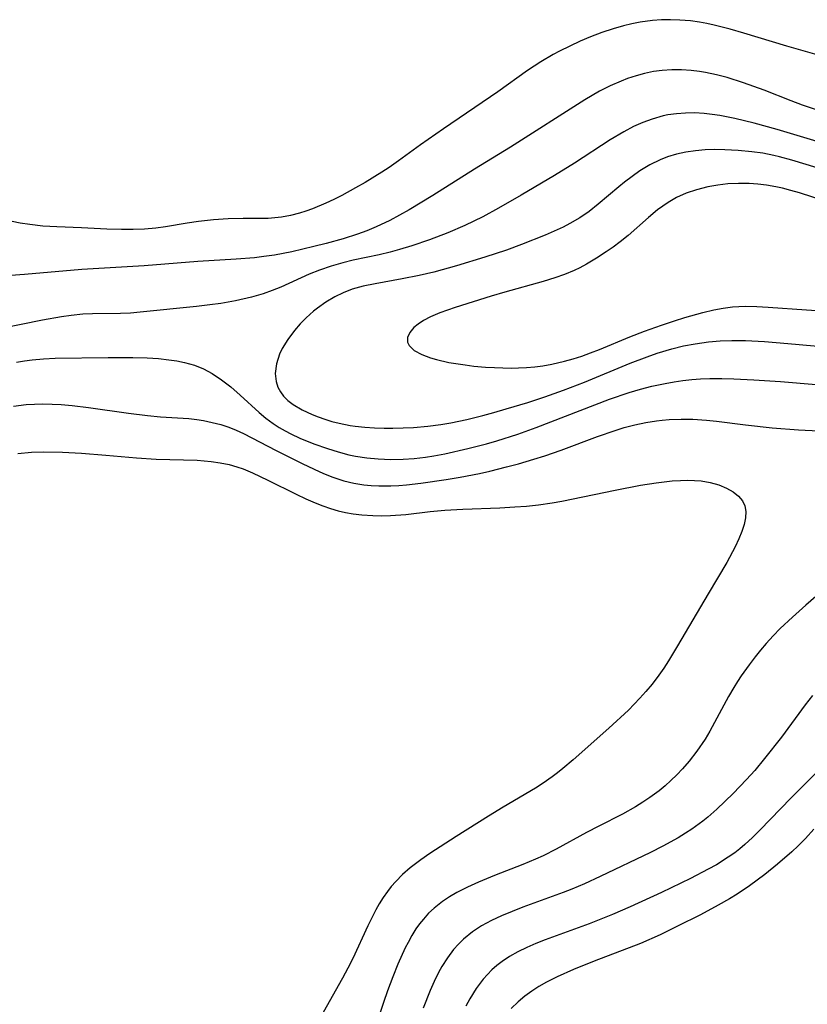
# Model space of a CAD drawing. Units: inches. Extents: x 2075583 to 2081084, y 222617 to 228034.
# Drawn here: x 2077829 to 2077890, y 225263 to 225340 of the extents above; entities that cross this region are included whole.
import ezdxf

# ---------------------------------------------------------------- set-up
doc = ezdxf.new("R2010")
doc.units = ezdxf.units.IN
doc.header["$MEASUREMENT"] = 0
doc.layers.add('c_16_T13S_R19E', color=183, linetype='Continuous')

msp = doc.modelspace()

# ---------------------------------------------------------------- linework, layer by layer
at = {"layer": 'c_16_T13S_R19E'}
for points in [[(2077890.505, 225336.809, 834), (2077888.145, 225337.477, 834), (2077884.796, 225338.49, 834), (2077883.741, 225338.794, 834), (2077882.504, 225339.109, 834), (2077881.937, 225339.229, 834), (2077881.369, 225339.331, 834), (2077880.668, 225339.429, 834), (2077879.827, 225339.504, 834), (2077879.123, 225339.528, 834), (2077878.421, 225339.516, 834), (2077877.722, 225339.464, 834), (2077876.767, 225339.333, 834), (2077876.108, 225339.206, 834), (2077875.454, 225339.052, 834), (2077874.666, 225338.828, 834), (2077873.78, 225338.529, 834), (2077872.905, 225338.193, 834), (2077872.105, 225337.855, 834), (2077871.29, 225337.481, 834), (2077870.487, 225337.079, 834), (2077870.001, 225336.816, 834), (2077869.06, 225336.262, 834), (2077868.02, 225335.577, 834), (2077865.701, 225333.916, 834), (2077861.488, 225331.059, 834), (2077859.718, 225329.806, 834), (2077858.009, 225328.56, 834), (2077857.27, 225328.052, 834), (2077856.714, 225327.691, 834), (2077855.416, 225326.894, 834), (2077854.675, 225326.46, 834), (2077853.615, 225325.881, 834), (2077852.997, 225325.569, 834), (2077852.373, 225325.277, 834), (2077851.329, 225324.844, 834), (2077850.825, 225324.667, 834), (2077850.317, 225324.512, 834), (2077849.626, 225324.336, 834), (2077848.93, 225324.203, 834), (2077848.406, 225324.135, 834), (2077847.9, 225324.098, 834), (2077847.194, 225324.08, 834), (2077845.94, 225324.084, 834), (2077844.789, 225324.061, 834), (2077843.65, 225323.989, 834), (2077842.486, 225323.862, 834), (2077841.611, 225323.73, 834), (2077839.929, 225323.445, 834), (2077839.183, 225323.348, 834), (2077838.296, 225323.273, 834), (2077837.404, 225323.234, 834), (2077836.508, 225323.227, 834), (2077835.372, 225323.257, 834), (2077833.404, 225323.357, 834), (2077831.491, 225323.433, 834), (2077830.406, 225323.506, 834), (2077829.38, 225323.624, 834), (2077828.63, 225323.74, 834), (2077827.529, 225323.951, 834)], [(2077890.526, 225332.515, 832), (2077889.358, 225332.899, 832), (2077888.481, 225333.223, 832), (2077886.373, 225334.051, 832), (2077884.776, 225334.636, 832), (2077883.505, 225335.032, 832), (2077882.675, 225335.246, 832), (2077881.842, 225335.422, 832), (2077881.367, 225335.501, 832), (2077880.71, 225335.582, 832), (2077879.962, 225335.633, 832), (2077879.215, 225335.638, 832), (2077878.46, 225335.59, 832), (2077877.783, 225335.496, 832), (2077877.108, 225335.355, 832), (2077876.44, 225335.174, 832), (2077875.78, 225334.955, 832), (2077875.277, 225334.762, 832), (2077874.432, 225334.388, 832), (2077873.603, 225333.967, 832), (2077872.467, 225333.311, 832), (2077866.692, 225329.618, 832)], [(2077890.495, 225330.074, 830), (2077887.383, 225331.004, 830), (2077885.6, 225331.5, 830), (2077884.106, 225331.863, 830), (2077882.954, 225332.084, 830), (2077882.34, 225332.176, 830), (2077881.727, 225332.243, 830), (2077880.964, 225332.285, 830), (2077880.272, 225332.278, 830), (2077879.585, 225332.227, 830), (2077878.907, 225332.129, 830), (2077878.539, 225332.054, 830), (2077877.686, 225331.814, 830), (2077876.964, 225331.543, 830), (2077876.255, 225331.224, 830), (2077875.499, 225330.829, 830), (2077874.422, 225330.19, 830), (2077871.651, 225328.379, 830), (2077870.112, 225327.43, 830), (2077867.514, 225325.894, 830), (2077865.767, 225324.899, 830), (2077864.547, 225324.233, 830), (2077863.151, 225323.542, 830), (2077861.84, 225322.983, 830), (2077860.422, 225322.444, 830), (2077859.04, 225321.964, 830), (2077858.093, 225321.673, 830), (2077857.358, 225321.476, 830), (2077856.492, 225321.278, 830), (2077854.477, 225320.854, 830), (2077853.677, 225320.653, 830), (2077852.769, 225320.387, 830), (2077851.875, 225320.082, 830), (2077851.064, 225319.761, 830), (2077848.872, 225318.771, 830), (2077848.206, 225318.498, 830), (2077847.492, 225318.246, 830), (2077846.594, 225317.98, 830), (2077845.343, 225317.689, 830), (2077844.222, 225317.495, 830), (2077843.364, 225317.377, 830), (2077842.339, 225317.258, 830), (2077837.958, 225316.809, 830), (2077837.203, 225316.744, 830), (2077836.428, 225316.705, 830), (2077834.256, 225316.684, 830), (2077833.502, 225316.653, 830), (2077832.597, 225316.566, 830), (2077831.856, 225316.46, 830), (2077830.373, 225316.193, 830), (2077825.506, 225315.213, 830)], [(2077866.692, 225329.618, 832), (2077863.906, 225327.914, 832), (2077860.676, 225325.883, 832), (2077858.822, 225324.763, 832), (2077858.081, 225324.342, 832), (2077857.332, 225323.942, 832), (2077856.277, 225323.438, 832), (2077855.557, 225323.14, 832), (2077854.826, 225322.872, 832), (2077853.72, 225322.521, 832), (2077852.381, 225322.148, 832), (2077851.439, 225321.908, 832), (2077849.727, 225321.507, 832), (2077848.375, 225321.247, 832), (2077847.545, 225321.13, 832), (2077846.832, 225321.05, 832), (2077845.414, 225320.935, 832), (2077842.435, 225320.758, 832), (2077838.261, 225320.423, 832), (2077833.422, 225320.119, 832), (2077828.981, 225319.731, 832), (2077825.78, 225319.517, 832)], [(2077890.497, 225328.036, 828), (2077888.52, 225328.627, 828), (2077887.571, 225328.888, 828), (2077887.141, 225328.989, 828), (2077886.29, 225329.152, 828), (2077885.432, 225329.274, 828), (2077884.367, 225329.379, 828), (2077883.322, 225329.432, 828), (2077882.558, 225329.438, 828), (2077881.8, 225329.412, 828), (2077881.062, 225329.35, 828), (2077880.316, 225329.243, 828), (2077879.584, 225329.087, 828), (2077878.871, 225328.875, 828), (2077878.305, 225328.653, 828), (2077877.503, 225328.252, 828), (2077876.732, 225327.78, 828), (2077876.133, 225327.361, 828), (2077875.549, 225326.914, 828), (2077875.092, 225326.545, 828), (2077873.501, 225325.193, 828), (2077872.799, 225324.644, 828), (2077872.066, 225324.14, 828), (2077871.3, 225323.697, 828), (2077870.773, 225323.43, 828), (2077869.375, 225322.804, 828), (2077867.543, 225322.068, 828), (2077866.38, 225321.645, 828), (2077864.701, 225321.083, 828), (2077862.503, 225320.411, 828), (2077860.756, 225319.933, 828), (2077859.609, 225319.668, 828), (2077858.287, 225319.399, 828), (2077856.187, 225319.026, 828), (2077855.255, 225318.834, 828), (2077854.405, 225318.594, 828), (2077853.716, 225318.329, 828), (2077853.053, 225318.007, 828), (2077852.365, 225317.6, 828), (2077851.712, 225317.139, 828), (2077851.406, 225316.893, 828), (2077850.839, 225316.382, 828), (2077850.374, 225315.901, 828), (2077849.942, 225315.4, 828), (2077849.423, 225314.708, 828), (2077848.988, 225313.995, 828), (2077848.781, 225313.565, 828), (2077848.527, 225312.81, 828), (2077848.431, 225312.061, 828), (2077848.497, 225311.448, 828), (2077848.649, 225310.993, 828), (2077848.84, 225310.635, 828), (2077849.085, 225310.303, 828), (2077849.426, 225309.96, 828), (2077849.822, 225309.652, 828), (2077850.517, 225309.235, 828), (2077851.301, 225308.87, 828), (2077851.765, 225308.687, 828), (2077852.295, 225308.501, 828), (2077852.839, 225308.335, 828), (2077853.388, 225308.194, 828), (2077854.247, 225308.022, 828), (2077854.645, 225307.963, 828), (2077855.39, 225307.882, 828), (2077856.142, 225307.833, 828), (2077856.898, 225307.81, 828), (2077857.569, 225307.809, 828), (2077858.375, 225307.83, 828), (2077859.18, 225307.873, 828), (2077860.271, 225307.972, 828), (2077861.282, 225308.106, 828), (2077862.06, 225308.237, 828), (2077863.311, 225308.495, 828), (2077864.549, 225308.802, 828), (2077865.401, 225309.033, 828), (2077866.365, 225309.306, 828), (2077868.046, 225309.814, 828), (2077869.361, 225310.241, 828), (2077870.811, 225310.753, 828), (2077872.431, 225311.377, 828), (2077875.986, 225312.846, 828), (2077877.309, 225313.35, 828), (2077878.087, 225313.623, 828), (2077879.226, 225313.97, 828), (2077880.123, 225314.192, 828), (2077881.028, 225314.371, 828), (2077882.07, 225314.515, 828), (2077882.974, 225314.586, 828), (2077883.884, 225314.616, 828), (2077884.934, 225314.61, 828), (2077886.407, 225314.54, 828), (2077888.231, 225314.398, 828), (2077891.416, 225314.089, 828)], [(2077894.539, 225324.317, 826), (2077889.132, 225326.085, 826), (2077888.466, 225326.278, 826), (2077887.798, 225326.449, 826), (2077887.297, 225326.558, 826), (2077886.576, 225326.682, 826), (2077885.902, 225326.763, 826), (2077885.227, 225326.81, 826), (2077884.392, 225326.821, 826), (2077883.576, 225326.777, 826), (2077882.787, 225326.682, 826), (2077882.009, 225326.54, 826), (2077881.13, 225326.317, 826), (2077880.341, 225326.047, 826), (2077879.583, 225325.711, 826), (2077878.929, 225325.343, 826), (2077878.097, 225324.754, 826), (2077877.407, 225324.175, 826), (2077875.834, 225322.783, 826), (2077875.197, 225322.274, 826), (2077874.666, 225321.877, 826), (2077874.124, 225321.494, 826), (2077873.375, 225320.999, 826), (2077872.604, 225320.541, 826), (2077872.082, 225320.267, 826), (2077871.64, 225320.06, 826), (2077870.898, 225319.753, 826), (2077870.136, 225319.482, 826), (2077869.229, 225319.2, 826), (2077866.263, 225318.384, 826), (2077865.185, 225318.066, 826), (2077862.41, 225317.192, 826), (2077861.206, 225316.777, 826), (2077860.476, 225316.459, 826), (2077859.937, 225316.167, 826), (2077859.532, 225315.9, 826), (2077859.192, 225315.616, 826), (2077858.872, 225315.232, 826), (2077858.704, 225314.84, 826), (2077858.715, 225314.495, 826), (2077858.834, 225314.228, 826), (2077859.226, 225313.851, 826), (2077859.803, 225313.528, 826), (2077860.476, 225313.274, 826), (2077860.96, 225313.134, 826), (2077861.919, 225312.918, 826), (2077863.167, 225312.719, 826), (2077863.846, 225312.637, 826), (2077864.755, 225312.554, 826), (2077865.46, 225312.511, 826), (2077866.736, 225312.481, 826), (2077867.305, 225312.493, 826), (2077867.95, 225312.528, 826), (2077868.574, 225312.583, 826), (2077869.193, 225312.662, 826), (2077869.915, 225312.788, 826), (2077870.891, 225313.013, 826), (2077871.56, 225313.2, 826), (2077872.221, 225313.41, 826), (2077872.904, 225313.653, 826), (2077873.613, 225313.929, 826), (2077875.969, 225314.911, 826), (2077877.098, 225315.352, 826), (2077878.407, 225315.82, 826), (2077879.412, 225316.156, 826), (2077880.238, 225316.416, 826), (2077881.636, 225316.804, 826), (2077882.476, 225316.993, 826), (2077883.201, 225317.125, 826), (2077883.929, 225317.222, 826), (2077884.428, 225317.262, 826), (2077884.951, 225317.281, 826), (2077885.826, 225317.266, 826), (2077886.704, 225317.215, 826), (2077889.682, 225316.989, 826), (2077892.427, 225316.819, 826)], [(2077828.36, 225312.949, 830), (2077828.966, 225313.046, 830), (2077829.579, 225313.121, 830), (2077830.444, 225313.197, 830), (2077831.347, 225313.242, 830), (2077835.472, 225313.308, 830), (2077837.373, 225313.303, 830), (2077838.491, 225313.269, 830), (2077839.372, 225313.213, 830), (2077840.181, 225313.13, 830), (2077840.79, 225313.038, 830), (2077841.388, 225312.916, 830), (2077842.16, 225312.697, 830), (2077842.865, 225312.413, 830), (2077843.538, 225312.059, 830), (2077844.279, 225311.567, 830), (2077844.986, 225311.013, 830), (2077845.726, 225310.371, 830), (2077847.194, 225309.028, 830), (2077847.718, 225308.587, 830), (2077848.274, 225308.17, 830), (2077848.748, 225307.862, 830), (2077849.197, 225307.604, 830), (2077849.658, 225307.366, 830), (2077850.35, 225307.047, 830), (2077851.443, 225306.602, 830), (2077852.501, 225306.225, 830), (2077853.321, 225305.968, 830), (2077854.15, 225305.75, 830), (2077854.658, 225305.643, 830), (2077855.534, 225305.508, 830), (2077856.419, 225305.426, 830), (2077857.397, 225305.391, 830), (2077858.354, 225305.41, 830), (2077859.222, 225305.468, 830), (2077860.088, 225305.563, 830), (2077860.737, 225305.66, 830), (2077861.611, 225305.822, 830), (2077863.391, 225306.224, 830), (2077864.825, 225306.599, 830), (2077865.64, 225306.833, 830), (2077867.269, 225307.355, 830), (2077868.684, 225307.87, 830), (2077874.391, 225310.064, 830), (2077875.915, 225310.583, 830), (2077876.787, 225310.838, 830), (2077877.666, 225311.064, 830), (2077878.699, 225311.29, 830), (2077879.39, 225311.416, 830), (2077880.083, 225311.52, 830), (2077880.779, 225311.6, 830), (2077881.437, 225311.653, 830), (2077882.169, 225311.679, 830), (2077883.099, 225311.674, 830), (2077884.034, 225311.642, 830), (2077885.585, 225311.561, 830), (2077887.655, 225311.425, 830), (2077890.432, 225311.194, 830)], [(2077828.135, 225309.527, 832), (2077829.105, 225309.638, 832), (2077829.755, 225309.679, 832), (2077830.407, 225309.694, 832), (2077831.12, 225309.679, 832), (2077831.833, 225309.637, 832), (2077832.682, 225309.559, 832), (2077833.953, 225309.408, 832), (2077837.04, 225308.979, 832), (2077838.535, 225308.796, 832), (2077839.539, 225308.704, 832), (2077841.731, 225308.554, 832), (2077842.345, 225308.483, 832), (2077842.882, 225308.397, 832), (2077843.548, 225308.262, 832), (2077844.203, 225308.093, 832), (2077844.845, 225307.883, 832), (2077845.395, 225307.662, 832), (2077845.967, 225307.394, 832), (2077848.5, 225306.07, 832), (2077850.516, 225305.066, 832), (2077851.452, 225304.616, 832), (2077852.178, 225304.294, 832), (2077852.912, 225304.002, 832), (2077853.767, 225303.719, 832), (2077854.533, 225303.529, 832), (2077855.314, 225303.405, 832), (2077855.895, 225303.352, 832), (2077856.48, 225303.327, 832), (2077857.417, 225303.332, 832), (2077858.018, 225303.362, 832), (2077858.621, 225303.41, 832), (2077859.741, 225303.531, 832), (2077861.715, 225303.816, 832), (2077862.798, 225304.005, 832), (2077864.292, 225304.301, 832), (2077865.105, 225304.483, 832), (2077866.383, 225304.797, 832), (2077867.322, 225305.05, 832), (2077868.504, 225305.396, 832), (2077869.359, 225305.669, 832), (2077870.641, 225306.113, 832), (2077873.441, 225307.158, 832), (2077874.822, 225307.643, 832), (2077875.524, 225307.858, 832), (2077876.352, 225308.071, 832), (2077877.189, 225308.243, 832), (2077878.034, 225308.376, 832), (2077878.459, 225308.427, 832), (2077879.02, 225308.476, 832), (2077879.938, 225308.517, 832), (2077880.858, 225308.51, 832), (2077881.921, 225308.443, 832), (2077882.686, 225308.359, 832), (2077884.924, 225308.06, 832), (2077886.994, 225307.842, 832), (2077889.046, 225307.695, 832), (2077892.213, 225307.538, 832)], [(2077828.456, 225305.852, 834), (2077829.514, 225305.942, 834), (2077830.417, 225305.97, 834), (2077831.93, 225305.943, 834), (2077833.405, 225305.863, 834), (2077835.283, 225305.724, 834), (2077837.679, 225305.52, 834), (2077839.209, 225305.415, 834), (2077842.389, 225305.326, 834), (2077843.459, 225305.23, 834), (2077844.164, 225305.126, 834), (2077844.857, 225304.98, 834), (2077845.449, 225304.814, 834), (2077845.943, 225304.644, 834), (2077846.662, 225304.351, 834), (2077847.87, 225303.787, 834), (2077850.054, 225302.687, 834), (2077850.804, 225302.33, 834), (2077851.533, 225302.012, 834), (2077852.136, 225301.78, 834), (2077852.73, 225301.578, 834), (2077853.331, 225301.403, 834), (2077853.902, 225301.268, 834), (2077854.478, 225301.162, 834), (2077855.163, 225301.075, 834), (2077856.006, 225301.018, 834), (2077856.69, 225301.007, 834), (2077857.375, 225301.025, 834), (2077858.565, 225301.119, 834), (2077860.464, 225301.344, 834), (2077861.595, 225301.446, 834), (2077862.993, 225301.531, 834), (2077865.861, 225301.636, 834), (2077867.029, 225301.694, 834), (2077867.949, 225301.763, 834), (2077868.868, 225301.856, 834), (2077869.923, 225302.002, 834), (2077870.676, 225302.135, 834), (2077874.819, 225303.003, 834), (2077876.786, 225303.381, 834), (2077877.993, 225303.571, 834), (2077878.619, 225303.652, 834), (2077879.254, 225303.717, 834), (2077879.881, 225303.759, 834), (2077880.449, 225303.774, 834), (2077880.984, 225303.761, 834), (2077881.506, 225303.716, 834), (2077882.198, 225303.595, 834), (2077882.863, 225303.405, 834), (2077883.457, 225303.162, 834), (2077883.981, 225302.863, 834), (2077884.389, 225302.536, 834), (2077884.69, 225302.18, 834), (2077884.889, 225301.778, 834), (2077884.97, 225301.332, 834), (2077884.947, 225300.849, 834), (2077884.835, 225300.326, 834), (2077884.654, 225299.779, 834), (2077884.419, 225299.214, 834), (2077884.127, 225298.598, 834), (2077883.478, 225297.385, 834), (2077882.025, 225294.944, 834), (2077879.661, 225290.911, 834), (2077878.951, 225289.741, 834), (2077878.586, 225289.181, 834), (2077878.206, 225288.634, 834), (2077877.682, 225287.947, 834), (2077877.212, 225287.374, 834), (2077876.744, 225286.848, 834), (2077875.844, 225285.928, 834), (2077874.324, 225284.512, 834), (2077871.568, 225282.072, 834), (2077870.761, 225281.383, 834), (2077870.346, 225281.051, 834), (2077869.922, 225280.731, 834), (2077869.219, 225280.242, 834), (2077868.632, 225279.868, 834), (2077866.124, 225278.374, 834), (2077864.995, 225277.681, 834), (2077862.477, 225276.107, 834), (2077860.443, 225274.795, 834), (2077859.737, 225274.306, 834), (2077858.898, 225273.662, 834), (2077858.322, 225273.158, 834), (2077857.786, 225272.619, 834), (2077857.442, 225272.227, 834), (2077857.14, 225271.837, 834), (2077856.812, 225271.362, 834), (2077856.507, 225270.867, 834), (2077856.246, 225270.403, 834), (2077855.628, 225269.168, 834), (2077854.453, 225266.63, 834), (2077854.078, 225265.88, 834), (2077853.66, 225265.105, 834), (2077852.166, 225262.446, 834)], [(2077892.888, 225296.885, 832), (2077889.614, 225294.063, 832), (2077888.575, 225293.143, 832), (2077887.627, 225292.251, 832), (2077887.073, 225291.686, 832), (2077886.541, 225291.104, 832), (2077886.101, 225290.584, 832), (2077885.677, 225290.053, 832), (2077885.207, 225289.428, 832), (2077884.611, 225288.583, 832), (2077884.314, 225288.134, 832), (2077884.028, 225287.68, 832), (2077883.62, 225286.986, 832), (2077882.537, 225284.946, 832), (2077882.169, 225284.284, 832), (2077881.798, 225283.667, 832), (2077881.168, 225282.731, 832), (2077880.567, 225281.952, 832), (2077880.056, 225281.364, 832), (2077879.607, 225280.897, 832), (2077879.139, 225280.449, 832), (2077878.689, 225280.048, 832), (2077878.223, 225279.665, 832), (2077877.5, 225279.128, 832), (2077876.957, 225278.762, 832), (2077876.401, 225278.415, 832), (2077875.385, 225277.849, 832), (2077873.54, 225276.916, 832), (2077872.588, 225276.416, 832), (2077870.253, 225275.113, 832), (2077869.226, 225274.605, 832), (2077868.635, 225274.341, 832), (2077867.666, 225273.939, 832), (2077865.465, 225273.074, 832), (2077864.224, 225272.56, 832), (2077863.354, 225272.165, 832), (2077862.542, 225271.751, 832), (2077861.965, 225271.418, 832), (2077861.414, 225271.055, 832), (2077860.777, 225270.554, 832), (2077860.338, 225270.141, 832), (2077859.932, 225269.694, 832), (2077859.636, 225269.32, 832), (2077859.359, 225268.929, 832), (2077859.039, 225268.417, 832), (2077858.744, 225267.884, 832), (2077858.524, 225267.453, 832), (2077857.958, 225266.191, 832), (2077857.567, 225265.211, 832), (2077857.161, 225264.115, 832), (2077856.843, 225263.215, 832), (2077856.223, 225261.359, 832)], [(2077890.127, 225287.062, 830), (2077889.571, 225286.333, 830), (2077887.722, 225283.807, 830), (2077886.413, 225282.151, 830), (2077885.654, 225281.243, 830), (2077885.021, 225280.533, 830), (2077883.97, 225279.44, 830), (2077882.699, 225278.219, 830), (2077882, 225277.605, 830), (2077881.614, 225277.292, 830), (2077880.76, 225276.668, 830), (2077880.29, 225276.361, 830), (2077879.714, 225276.012, 830), (2077878.53, 225275.365, 830), (2077877.556, 225274.877, 830), (2077873.653, 225272.995, 830), (2077872.431, 225272.427, 830), (2077871.457, 225272.02, 830), (2077870.781, 225271.758, 830), (2077867.646, 225270.614, 830), (2077866.817, 225270.295, 830), (2077866.004, 225269.957, 830), (2077865.215, 225269.589, 830), (2077864.458, 225269.181, 830), (2077863.747, 225268.716, 830), (2077863.055, 225268.145, 830), (2077862.654, 225267.748, 830), (2077862.281, 225267.324, 830), (2077861.806, 225266.694, 830), (2077861.379, 225266.023, 830), (2077861.11, 225265.541, 830), (2077860.766, 225264.852, 830), (2077860.449, 225264.144, 830), (2077859.908, 225262.774, 830)], [(2077890.381, 225281.026, 828), (2077888.49, 225279.119, 828), (2077886.045, 225276.588, 828), (2077885.478, 225276.021, 828), (2077884.895, 225275.479, 828), (2077884.493, 225275.14, 828), (2077884.111, 225274.846, 828), (2077883.602, 225274.489, 828), (2077882.673, 225273.914, 828), (2077882.039, 225273.559, 828), (2077880.676, 225272.852, 828), (2077878.415, 225271.753, 828), (2077875.992, 225270.64, 828), (2077874.61, 225270.039, 828), (2077872.809, 225269.33, 828), (2077869.377, 225268.076, 828), (2077868.659, 225267.788, 828), (2077867.954, 225267.48, 828), (2077867.271, 225267.146, 828), (2077866.615, 225266.777, 828), (2077866.051, 225266.405, 828), (2077865.636, 225266.087, 828), (2077865.245, 225265.744, 828), (2077864.903, 225265.402, 828), (2077864.582, 225265.039, 828), (2077864.031, 225264.298, 828), (2077863.54, 225263.504, 828), (2077863.227, 225262.929, 828)], [(2077890.242, 225276.667, 826), (2077889.601, 225275.959, 826), (2077889.018, 225275.377, 826), (2077888.527, 225274.926, 826), (2077887.422, 225273.968, 826), (2077886.426, 225273.149, 826), (2077885.251, 225272.272, 826), (2077884.301, 225271.638, 826), (2077883.697, 225271.271, 826), (2077882.816, 225270.769, 826), (2077881.436, 225270.034, 826), (2077879.669, 225269.135, 826), (2077878.317, 225268.481, 826), (2077876.776, 225267.811, 826), (2077873.197, 225266.438, 826), (2077871.595, 225265.792, 826), (2077870.311, 225265.218, 826), (2077869.489, 225264.805, 826), (2077868.903, 225264.472, 826), (2077868.341, 225264.109, 826), (2077867.801, 225263.712, 826), (2077867.291, 225263.281, 826), (2077866.752, 225262.749, 826)]]:
    msp.add_polyline3d(points, dxfattribs=at)

doc.saveas('drawing.dxf')
